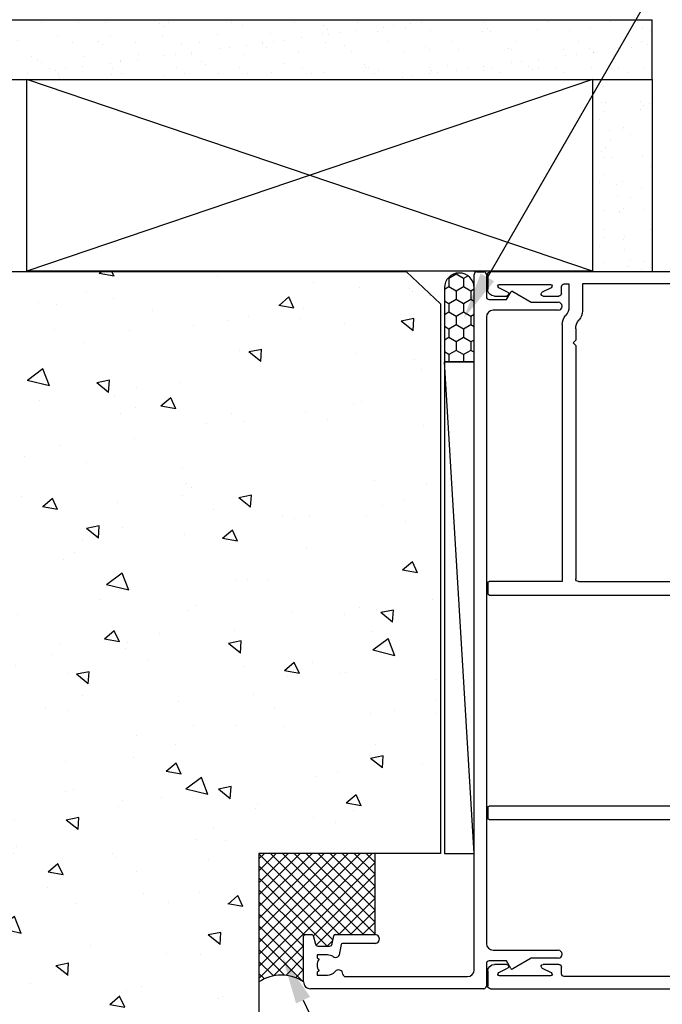
# Model space of a CAD drawing. Units: millimetres. Extents: x 16683 to 24461, y 7669 to 9187.
# Drawn here: x 20229 to 20324, y 8893 to 9039 of the extents above; entities that cross this region are included whole.
import ezdxf
from ezdxf import colors
from ezdxf.entities.mleader import LeaderData, LeaderLine
from ezdxf.math import Vec2, Vec3

# ---------------------------------------------------------------- set-up
doc = ezdxf.new("R2010")
doc.units = ezdxf.units.MM
doc.header["$MEASUREMENT"] = 0
doc.layers.add('Dwelling', color=4, linetype='Continuous')
doc.layers.add('OMEGA WINDOWS AND DOORS', color=7, linetype='Continuous')
doc.styles.add('arialobs', font='ARIALUNI.TTF', dxfattribs={"height": 8})

# ---------------------------------------------------------------- blocks, each defined once
blk = doc.blocks.new('37274')
for p, q in [((1.000026317807169, 27.0000894803047), (7.800007892645226, 26.99991051969595)), ((8.000002629013565, 26.79990525620473), (7.999976311261889, 25.79990738558296)), ((-1.137e-13, 0.3999999999998565), (1.819e-12, 26.00008948065374)), ((1.999995394574398, 25.00006316261567), (1.99995591786228, 23.50006316313669)), ((2.449684087105197, 25.00005132779665), (1.999995394574398, 25.00006316261567)), ((2.639623600543949, 24.7287743953428), (2.449684087105197, 25.00005132779665)), ((4.550306701004956, 24.99999604401136), (4.360352909001449, 24.72872910951866)), ((4.999995393533936, 24.99998420919223), (4.550306701004956, 24.99999604401136)), ((4.999955916824717, 23.49998420972065), (4.999995393533936, 24.99998420919223)), ((6.299992342932398, 24.88405305948026), (6.299947066339882, 23.16367460484638)), ((7.851735036123642, 25.60672612164391), (6.596474893208323, 25.27041558735799)), ((6.630487795134506, 22.76974097651611), (7.834615314443908, 22.55742080664788)), ((7.999885678840612, 22.36045395883979), (7.999729136138739, 16.45006447864806)), ((1.800000000002555, 20.79576016911414), (1.800000000002, 2.799999999999268)), ((6.534586422390695, 21.46659638056588), (5.523969834361196, 21.64479535218765)), ((6.699729136672431, 16.4501017395248), (6.699856786788586, 21.26962953275801)), ((2.800000000002, 1.79999999999927), (105.5999603138825, 1.799999999999378)), ((99.29999335171283, 1.1386e-12), (6.69997088334184, -1.5987e-12)), ((105.5999603138796, 5.578e-13), (102.299993351713, 1.8119e-12)), ((105.9999603138824, 1.400000000000765), (105.9999603138813, 0.4000000000022439)), ((3.699970883342636, -6.91e-13), (0.3999999999996362, -1.208e-13)), ((4.099970883217793, -2.991709623137133), (4.099970883342393, -0.4000000000004392)), ((5.699970883343667, -1.000000000001371), (5.699970883342757, -10.59999999999946)), ((100.2999933517121, -10.59999999999809), (100.2999933517121, -1.000000000000007)), ((101.899993351713, -0.4000000000172648), (101.8999933518371, -2.991709623135768)), ((4.499970883342939, -6.624871130809999), (2.926765802462796, -3.900000000001348)), ((2.999970883220129, -3.626794919244352), (4.099970883217793, -2.991709623137133)), ((103.073198432592, -3.899999999999573), (101.4999933517119, -6.624871130808635)), ((101.8999933518371, -2.991709623135768), (102.9999933518347, -3.626794919243145)), ((4.499970883342029, -10.59999999999946), (4.499970883342939, -6.624871130809999)), ((101.4999933517119, -6.624871130808635), (101.4999933517128, -10.59999999999809))]:
    blk.add_line(p, q)
for centre, radius, start, end in [((1.000000000000468, 26.00008948065236), 0.9999999999986499, 89.99849210082841, 180), ((7.800002629082875, 26.79991051976526), 0.1999999999999521, 359.9984921009815, 89.99849210046035), ((3.499955917342958, 23.50002368642435), 1.499999999998783, 54.99849210061765, 124.9984921006954), ((6.699992342793827, 24.88404253235638), 0.3999999999999582, 104.9984921007546, 179.9984921005785), ((7.799976311332237, 25.79991264914396), 0.1999999999989147, 284.9984921004542, 359.998492100864), ((3.499955917343044, 23.50002368642373), 1.500000000000234, 179.9984921006223, 230.4011554921266), ((3.499955917338503, 23.5000236864293), 1.500000000005683, 325.595828708714, 359.998492100803), ((2.129527748665637, 21.84339257669464), 0.6499999998199377, 273.8483811055326, 50.40115548423634), ((5.273861501943358, 22.28521548060735), 0.6500000000000485, 145.5958287086213, 279.9068413478809), ((6.699947066201367, 23.16366407772099), 0.4000000000000109, 179.9984921003806, 260.0000000000072), ((7.799885678910875, 22.36045925604549), 0.1999999999998864, 359.9984824623517, 80.00000000009697), ((2.20000000000244, 20.79576016911403), 0.3999999999998859, 93.84838111423468, 179.9999999999837), ((5.454510563243275, 21.25087225098104), 0.4000000000105793, 79.99999999282763, 99.90684134073526), ((6.499856786858629, 21.26963482996309), 0.2000000000001085, 359.998482462795, 80.00000000065758), ((7.349729136405585, 16.45008310908643), 0.6500000000001491, 179.9983577762119, 359.9983577762119), ((2.800000000002015, 2.799999999999284), 1.000000000000014, 180, 269.9999999999983), ((105.5999603138832, 1.400000000000188), 0.3999999999991903, 8.26944e-11, 90.00000000009668), ((0.3999999999996362, 0.3999999999996309), 0.3999999999997517, 179.9999999999677, 270), ((99.29999335171068, -1.000000000000339), 1.000000000001477, 0, 89.9999999998576), ((102.299993351713, -0.3999999999981671), 0.399999999999979, 89.99999999999594, 180.0000000027355), ((105.5999603138806, 0.4000000000012101), 0.4000000000006523, 269.9999999997043, 0), ((3.6999708833427, -0.4000000000003841), 0.399999999999693, 0, 90.00000000001705), ((6.699970883343674, -1.000000000001607), 1.000000000000008, 90.00000000010503, 179.9999999999864), ((3.099970883220528, -3.800000000001668), 0.2000000000005714, 120.0000000000376, 209.9999999997996), ((102.8999933518343, -3.800000000000196), 0.2000000000003333, 330.0000000002613, 59.99999999992776), ((5.099970883342393, -10.59999999999946), 0.6000000000003638, 180, 0), ((100.8999933517125, -10.59999999999809), 0.6000000000003638, 180, 0)]:
    blk.add_arc(centre, radius, start, end)
blk = doc.blocks.new('37313')
for p, q in [((2.629e-13, 103.4000209868317), (3.126e-13, 105.6000209868289)), ((0.4000000000017679, 106.0000209868303), (32.79999999999595, 106.0000209867866)), ((33.0000000000003, 105.8000209867858), (32.99999999999665, 95.90002098672981)), ((1.633726240437979, 103.626994954061), (2.935548956986451, 102.9676522261506)), ((9.253316295413555, 104.1000209868316), (1.746683704594346, 104.1000209868289)), ((8.064451043013534, 102.9676522261516), (9.366273759569879, 103.6269949540655)), ((10.89999999999992, 103.8000209867863), (10.8999999999981, 102.8000209868295)), ((30.5000000000112, 104.2000209867909), (11.29999999999958, 104.2000209867837)), ((31.00000000001484, 99.90002098675895), (31.00000000001484, 103.7000209867837)), ((2.799999999999556, 102.4000209868311), (1.000000000000284, 102.4000209868318)), ((10.50000000000101, 102.4000209868354), (8.200000000001012, 102.4000209868318)), ((30.59999999999519, 99.50002098673563), (31.00000000001484, 99.90002098675895)), ((30.59999999999516, 91.50002098673565), (30.59999999999519, 99.50002098673563)), ((32.99999999999665, 95.90002098672981), (32.59999999999519, 95.50002098673563)), ((32.59999999999519, 95.50002098673563), (32.99999999999665, 95.1000209867342)), ((32.99999999999665, 95.1000209867342), (32.99999999999656, 66.09999488712481)), ((31.00000000001481, 91.100020986716), (30.59999999999516, 91.50002098673565)), ((31.00000000001114, 81.20000000378775), (31.00000000001481, 91.100020986716)), ((3.8867e-12, 79.20000000378786), (2.274e-13, 80.80000000378277)), ((0.200000000000955, 81.00000000378714), (30.80000000001405, 81.00000000378702)), ((30.80000000001405, 79.00000000378344), (0.200000000000955, 79.00000000379077)), ((31.00000000000747, 67.6949823242357), (31.00000000001478, 78.80000000378266)), ((30.09999999999508, 62.9000051205038), (30.09999999999511, 66.69999488712699)), ((32.09999999999875, 65.89999488712772), (32.09999999999872, 63.70000512050308)), ((32.79999999999584, 65.89999488712772), (32.09999999999875, 65.89999488712772)), ((32.09999999999872, 63.70000512050308), (32.79999999999581, 63.70000512050308)), ((33.00000000000016, 63.50000512050235), (32.99999999999651, 53.40000000001589)), ((31.00000000000745, 57.40001455861772), (31.0000000000037, 61.90501768339879)), ((30.59999999999508, 57.00001455860536), (31.00000000000745, 57.40001455861772)), ((30.59999999999505, 48.99998544142352), (30.59999999999508, 57.00001455860536)), ((32.99999999999651, 53.40000000001589), (32.59999999999505, 53.00000000001444)), ((32.59999999999505, 53.00000000001444), (32.99999999999651, 52.60000000001298)), ((32.99999999999651, 52.60000000001298), (32.99999999999639, 14.22510057127501)), ((31.00000000001106, 48.59998544140387), (30.59999999999505, 48.99998544142352)), ((31.00000000001106, 47.80000000378993), (31.00000000001106, 48.59998544140387)), ((1.066e-13, 46.00000000379077), (1.421e-13, 47.60000000378568)), ((0.2000000000008697, 47.80000000378641), (31.00000000001106, 47.80000000378993)), ((10.99999999999283, 45.80000000378999), (0.2000000000008697, 45.80000000379368)), ((10.99999999999637, 7.800000000006505), (10.99999999999283, 45.80000000378999)), ((13.00000000000003, 10.90000000004507), (13.00000000000011, 45.40000000378853)), ((13.40000000000157, 45.80000000378999), (31.00000000001103, 45.80000000378629)), ((31.00000000001103, 45.80000000378629), (31.00000000001103, 44.40000000002316)), ((31.00000000001103, 44.40000000002316), (30.59999999999502, 44.00000000000716)), ((30.59999999999502, 44.00000000000716), (30.59999999999502, 38.00000000000716)), ((30.59999999999502, 38.00000000000716), (31.00000000000375, 37.59999999999843)), ((31.00000000000375, 37.59999999999843), (31.00000000000367, 16.05776291930659)), ((27.89999999999785, 14.90000000004137), (27.50000000000003, 14.50000000004355)), ((28.28263563972726, 14.90000000004137), (27.89999999999785, 14.90000000004137)), ((30.81743114855273, 15.85852397968837), (29.99954179167983, 15.78696793294502)), ((27.50000000000003, 14.50000000004355), (27.5, 3.999999448660574)), ((29.84142135623601, 13.14142120315902), (29.49999999999639, 12.7999998469203)), ((29.90000000000106, 13.49572012733579), (29.89999999999785, 13.28284255939788)), ((32.81743114854949, 14.02586163165297), (30.17385327717423, 13.79457853676276)), ((29.49999999999639, 12.7999998469203), (29.84142135623554, 12.45857849068115)), ((29.8999999999993, 12.31715713444636), (29.89999999999785, 10.90000000004501)), ((12.60000000000221, 10.50000000004361), (13.00000000000003, 10.90000000004507)), ((13.00000000000003, 10.10000000004215), (12.60000000000221, 10.50000000004361)), ((29.89999999999785, 10.90000000004501), (29.50000000000003, 10.50000000004355)), ((29.50000000000003, 10.50000000004355), (29.89999999999785, 10.1000000000421)), ((13.00000000000003, 8.44575131107554), (13.00000000000003, 10.10000000004215)), ((29.89999999999785, 10.1000000000421), (29.89999999999782, 3.982842712510219)), ((11.99999999999999, 1.800000000006505), (11.99999999999635, 5.154248688941109)), ((13.99999999999999, 1.800000000002867), (13.99999999999998, 5.800000000006505)), ((0.9999999999999928, 3.600000000002196), (2.799999999999265, 3.600000000002168)), ((2.935548956986167, 3.032368760683269), (1.633726240437304, 2.373026032771818)), ((9.366273759569587, 2.373026032768322), (8.06445104301394, 3.032368760683212)), ((8.20000000000072, 3.60000000000214), (10.49999999999999, 3.600000000005778)), ((10.89999999999779, 3.200000000004322), (10.89999999999781, 2.200000000003583)), ((27.5, 3.999999448660574), (27.89999999999782, 3.599999448662757)), ((27.89999999999782, 3.599999448662757), (27.89999999999782, 2.300000000006448)), ((29.84142135623523, 3.841421356272107), (29.49999999999636, 3.50000000003628)), ((29.49999999999636, 3.50000000003628), (29.84142135623552, 3.158578643797127)), ((29.89999999999822, 3.017157287562341), (29.89999999999782, 2.914210602648282)), ((30.30260604299463, 2.632302816413229), (32.32898992833725, 3.369846233872422)), ((0, 0.4000000000014694), (-7.1e-15, 2.600000000002196)), ((1.746683704594026, 1.900000000001384), (9.253316295413235, 1.900000000001412)), ((11.29999999999926, 1.800000000006505), (11.99999999999999, 1.800000000006505)), ((27.39999999999782, 1.800000000006448), (13.99999999999999, 1.800000000002867)), ((32.99999999999635, 2.899999923480109), (33.00000000000364, 0.2000000000042661)), ((32.79999999999927, 7.1765e-12), (0.3999999999978101, 1.42e-14))]:
    blk.add_line(p, q)
for centre, radius, start, end in [((0.4000000000017394, 105.6000209868289), 0.4000000000014268, 89.99999999999186, 180), ((32.79999999999957, 105.8000209867858), 0.2000000000007276, 0, 90.0000000010398), ((1.000000000000262, 103.4000209868318), 1, 180.0000000000016, 270.0000000000012), ((1.746683704590708, 103.8500209868289), 0.25, 89.99999999916623, 243.1388536054649), ((9.253316295417399, 103.8500209868325), 0.2499999999990872, 296.8611463945741, 90.000000000881), ((11.29999999999631, 103.8000209867873), 0.3999999999963961, 89.99999999953141, 180.0000000001506), ((30.50000000000031, 103.7000209867764), 0.5000000000145218, 0, 89.9999999979221), ((2.799999999999606, 102.7000209868311), 0.2999999999999431, 269.9999999999906, 63.13885360469805), ((8.200000000004444, 102.7000209868328), 0.3000000000010345, 116.8611463960648, 269.9999999993445), ((10.50000000000392, 102.8000209868295), 0.3999999999941757, 269.9999999995827, 0), ((0.2000000000064759, 80.8000000037809), 0.2000000000062485, 90.00000000211087, 180), ((30.80000000001045, 81.20000000378775), 0.2000000000006992, 270.0000000010336, 8.1422e-12), ((0.2000000000020563, 79.20000000378894), 0.1999999999981696, 180.0000000003094, 269.9999999996844), ((30.80000000001402, 78.80000000378266), 0.2000000000007516, 0, 89.99999999999308), ((31.09999999999558, 66.69999488712739), 1.00000000000047, 95.73917047655782, 180), ((32.7999999999995, 66.09999488712481), 0.1999999999970559, 269.9999999989399, 0), ((31.09999999999563, 62.90000512050681), 1.000000000000561, 180.0000000001709, 264.2608295232004), ((32.79999999999943, 63.50000512050235), 0.2000000000007276, 0, 90.0000000010398), ((0.2000000000027384, 47.6000000037838), 0.2000000000025963, 90.00000000106458, 180), ((0.2000000000008626, 46.00000000379441), 0.200000000000756, 180.0000000010422, 270.0000000000021), ((13.40000000000159, 45.40000000378853), 0.4000000000014837, 90.00000000000406, 179.9999999999959), ((30.80000000000335, 16.05776291930705), 0.2000000000003167, 274.9999999999462, 359.9999999998697), ((28.28263563973104, 15.10000000003897), 0.1999999999976012, 269.9999999989171, 320.0804059969822), ((30.19999999999323, 13.49572012734266), 2.299999999990832, 94.99999999986451, 140.0804059977749), ((29.70000000000076, 13.28284255939424), 0.1999999999970825, 314.9999999989689, 0), ((30.19999999999738, 13.49572012733883), 0.2999999999963179, 94.99999999984003, 180.0000000005805), ((32.79999999999207, 14.22510057127498), 0.2000000000043212, 275.0000000021506, 0), ((29.70000000000798, 12.31715713444636), 0.1999999999913264, 0, 45.00000000146266), ((12.9999999999964, 7.800000000006107), 2.000000000000027, 179.9999999999886, 221.4096221092712), ((14.99999999999943, 8.445751311070737), 1.99999999999941, 180, 221.4096221093332), ((9.999999999996533, 5.154248688941592), 1.999999999999818, 0, 41.4096221092851), ((11.99999999999692, 5.800000000005283), 2.000000000003062, 3.50115e-11, 41.40962210931681), ((0.9999999999999857, 2.600000000002196), 0.9999999999999928, 89.99999999999959, 180), ((2.799999999999428, 3.300000000002555), 0.2999999999996135, 296.861146395311, 90.00000000003136), ((8.200000000000621, 3.300000000002526), 0.2999999999996157, 89.99999999998086, 243.1388536047013), ((10.49999999999961, 3.200000000007591), 0.3999999999981867, 359.9999999995318, 89.99999999994505), ((29.70000000000432, 3.982842712506609), 0.1999999999934898, 314.9999999982391, 0), ((29.70000000000435, 3.017157287562341), 0.1999999999938675, 0, 45.00000000073494), ((30.19999999999709, 2.91421060264831), 0.2999999999992839, 180, 290.0000000000078), ((32.50000000000039, 2.899999923483861), 0.4999999999959738, 359.9999999995701, 110.0000000002042), ((1.74668370459436, 2.150000000003629), 0.2500000000022196, 116.8611463953857, 269.9999999999235), ((9.253316295417562, 2.150000000000787), 0.2499999999993747, 269.9999999990083, 63.13885360557379), ((11.29999999999927, 2.20000000000796), 0.4000000000014588, 180, 269.9999999993726), ((27.39999999999782, 2.300000000006448), 0.5, 269.9999999999992, 0), ((0.4000000000032458, 0.40000000000326), 0.4000000000032458, 180.0000000002565, 269.9999999992212), ((32.80000000000287, 0.2000000000079325), 0.2000000000007613, 270.0000000000179, 0)]:
    blk.add_arc(centre, radius, start, end)

msp = doc.modelspace()

# ---------------------------------------------------------------- hatches: boundary and pattern name
at = {"layer": 'Dwelling'}
h = msp.add_hatch(dxfattribs=at)
h.set_pattern_fill('AR-SAND', color=256, scale=3, angle=-1.27e-14, style=0)
h.set_pattern_definition([(37.5, (21450.20055406793, 11995.10844622168), (-0.1889800743288231, 5.780471307039473), [0, -4.559999999999993, 0, -5.099999999999992, 0, -4.874999999999994]), (7.499999999999978, (21450.20055406793, 11995.10844622168), (5.309330115803184, 8.46643819568922), [0, -2.459999999999998, 0, -4.109999999999999, 0, -1.574999999999999]), (327.5, (21446.51055406793, 11995.10844622168), (9.342425585254485, 0.0169771606108912), [0, -1.5, 0, -5.4, 0, -7.049999999999998]), (317.4999999999999, (21446.51055406793, 11995.10844622168), (9.018379813716882, 2.633026694802743), [0, -0.75, 0, -3.54, 0, -4.049999999999998])])
h.paths.add_polyline_path([(20153.32250272118, 9038.491032666907), (20153.32250272118, 9029.667299286906), (20322.72131862398, 9029.667299286906), (20322.72131862398, 9038.491032666907)])
h = msp.add_hatch(dxfattribs=at)
h.set_pattern_fill('AR-SAND', color=256, scale=3, angle=-90.00000000000003, style=0)
h.set_pattern_definition([(307.4999999999999, (23279.33873217876, 7873.857861820096), (5.780471307039473, 0.188980074328822), [0, -4.559999999999994, 0, -5.099999999999993, 0, -4.874999999999995]), (277.4999999999999, (23279.33873217876, 7873.857861820096), (8.466438195689218, -5.309330115803185), [0, -2.459999999999998, 0, -4.109999999999999, 0, -1.574999999999999]), (237.5, (23279.33873217876, 7877.547861820097), (0.0169771606108895, -9.342425585254485), [0, -1.499999999999999, 0, -5.399999999999997, 0, -7.049999999999996]), (227.4999999999999, (23279.33873217876, 7877.547861820097), (2.633026694802742, -9.018379813716882), [0, -0.75, 0, -3.54, 0, -4.049999999999998])])
h.paths.add_polyline_path([(20322.72131862398, 9029.667299286904), (20313.89758524398, 9029.667299286904), (20313.89758524398, 9001.337097264044), (20322.72131862398, 9001.337097264044)])
h = msp.add_hatch(dxfattribs=at)
h.set_pattern_fill('AR-CONC', color=256, scale=3, angle=120, style=0)
h.set_pattern_definition([(170, (16526.04363204058, 2684.924511721489), (-9.12855444791217, 19.57624820239846), [2.249999999999994, -24.74999999999996]), (114.9999999999999, (16526.04363204058, 2684.924511721489), (-17.46125488513594, -14.887747397035), [1.799999999999999, -19.8]), (220.4514, (16525.28291907912, 2686.555865620694), (-26.5898054596592, 4.688521495844845), [1.9122057, -21.03426336]), (166.1842, (16520.84747961787, 2681.924511721489), (-11.70830559283595, 30.21052101707581), [3.374999999999994, -37.12499999999992]), (216.6356, (16519.87178907079, 2684.442055741485), (-39.32826525763633, 9.671481345745528), [2.86830864, -31.55139]), (111.1842, (16520.84747961787, 2681.924511721489), (-39.32827281801301, 9.671450639209082), [2.7, -29.7]), (140.9999999999999, (16520.64651772355, 2685.272587932843), (1.506739839013861, 21.54738348496017), [2.249999999999993, -24.74999999999996]), (85.99999999999999, (16520.64651772355, 2685.272587932843), (-22.48968079580387, -4.555732918472814), [1.799999999999999, -19.8]), (191.4513999999999, (16520.77208052256, 2687.068203145409), (-20.98292753810331, 16.99166678493394), [1.9122057, -21.03426336]), (157.5, (16526.04363204058, 2684.924511721489), (-8.831233855207945, -4.67748549913616), [0, -19.56, 0, -20.1, 0, -19.875]), (127.5, (16526.04363204058, 2684.924511721489), (-14.19315992283921, 0.9185713933662656), [0, -11.46, 0, -19.11, 0, -7.574999999999998]), (87.49999999999999, (16529.38863204058, 2679.130801770173), (-7.421343785553957, 14.20743680107779), [0, -7.5, 0, -23.4, 0, -31.05]), (77.5, (16530.88863204057, 2676.532725558816), (-11.34859627249118, 13.65004639860244), [0, -9.75, 0, -15.54, 0, -22.05])])
h.paths.add_polyline_path([(20188.97172466107, 9001.23709342476), (20188.97172466107, 8851.237093424763), (20259.61416795334, 8851.237093424763), (20264.61416795334, 8856.237093424761), (20264.61416795334, 8915.237093424763), (20291.41535712975, 8915.237093424763), (20291.41535712975, 8970.931839707753), (20254.3736923482, 8970.931839707757), (20252.44494466256, 8974.50309859447), (20254.3736923482, 8978.074357481182), (20291.41535712975, 8978.07435748118), (20291.41535712975, 8987.075960906526), (20291.41535712975, 8996.486687542612), (20286.41535712974, 9001.23709342476)])
at = {"layer": 'OMEGA WINDOWS AND DOORS'}
h = msp.add_hatch(dxfattribs=at)
h.set_pattern_fill('HONEY', color=256, scale=10, angle=89.99999999999999, style=0)
h.set_pattern_definition([(270, (18837.7625615927, 12240.24058302556), (-1.082531749999998, -1.874999999999999), [1.25, -2.5]), (150, (18837.7625615927, 12240.24058302556), (-1.082531757095822, 1.874999995903223), [1.249999999999998, -2.499999999999996]), (209.9999999999999, (18837.7625615927, 12240.24058302556), (-2.16506350709582, -4.0967751e-09), [-2.499999999999982, 1.24999999999999])])
edge = h.paths.add_edge_path()
edge.add_line((20296.41535712974, 8987.905453133108), (20296.41535712974, 8998.847164080593))
edge.add_arc((20294.21590697778, 8998.847164080593), 2.199450151952987, 360, 540)
edge.add_line((20292.01645682583, 8998.847164080593), (20292.01645682583, 8987.905453133108))
edge.add_line((20292.01645682583, 8987.905453133108), (20296.41535712973, 8987.905453133108))
h = msp.add_hatch(dxfattribs=at)
h.set_pattern_fill('ANSI37', color=256, scale=10, angle=90, style=0)
h.set_pattern_definition([(135, (20281.76529265109, 8896.237098755812), (-0.8838834764831844, -0.8838834764831842), []), (225, (20281.76529265109, 8896.237098755812), (0.8838834764831842, -0.8838834764831844), [])])
edge = h.paths.add_edge_path()
edge.add_line((20264.61416795334, 8915.23709342476), (20264.61416795334, 8896.23709875581))
edge.add_arc((20267.91471780139, 8891.33544921168), 5.90929755156096, 56.045452363767424, 123.9545476362425, ccw=False)
edge.add_line((20271.21526764943, 8896.237098755812), (20271.21544661004, 8903.037080330649))
edge.add_arc((20271.41544660997, 8903.037075067088), 0.1999999999972306, 89.99849209942022, 179.9984921015047, ccw=False)
edge.add_line((20271.41545187353, 8903.237075067018), (20272.41544974416, 8903.237048749264))
edge.add_arc((20272.4154444806, 8903.037048749338), 0.1999999999972308, 14.998492100686008, 89.99849210046239, ccw=False)
edge.add_line((20272.6086310081, 8903.088807474129), (20272.94494154238, 8901.833547331213))
edge.add_arc((20273.33131459739, 8901.937064780797), 0.4000000000018286, 194.9984921005511, 269.9984921004624)
edge.add_line((20273.33130407026, 8901.537064780936), (20275.05168252489, 8901.537019504342))
edge.add_arc((20275.05169305201, 8901.937019504201), 0.3999999999980995, 269.9984921004624, 350.0000000003463)
edge.add_line((20275.44561615322, 8901.867560233137), (20275.65793632308, 8903.071687752448))
edge.add_arc((20275.85489787369, 8903.036958116913), 0.2000000000005723, 89.99848246215839, 169.9999999988068, ccw=False)
edge.add_line((20275.85490317089, 8903.236958116844), (20281.76529265109, 8903.236801574143))
edge.add_line((20281.76529265109, 8903.236801574143), (20281.76529265109, 8915.237093424763))
edge.add_line((20281.76529265109, 8915.237093424763), (20264.61416795334, 8915.23709342476))

# ---------------------------------------------------------------- linework, layer by layer
at = {"layer": 'Dwelling'}
for p, q in [((20153.32250272118, 9038.491032666901), (20322.72131862398, 9038.491032666901)), ((20322.72131862398, 9029.667299286904), (20322.72131862398, 9038.491032666901)), ((20153.32250272118, 9029.667299286906), (20313.89758524398, 9029.667299286904)), ((20313.89758524398, 9029.667299286904), (20230.32250272117, 9001.337097264044)), ((20313.89758524398, 9029.667299286904), (20313.89758524398, 9001.337097264044)), ((20322.72131862398, 9029.667299286904), (20322.72131862398, 9001.337097264044)), ((20286.41535712974, 9001.23709342476), (20188.97172466107, 9001.23709342476)), ((20291.41535712975, 8996.48668754262), (20286.41535712975, 9001.23709342476)), ((20291.41535712974, 8996.48668754262), (20291.41535712975, 8915.237093424763)), ((20264.61416795334, 8915.237093424763), (20264.61416795334, 8856.237093424761)), ((20291.41535712975, 8915.237093424763), (20264.61416795334, 8915.237093424763))]:
    msp.add_line(p, q, dxfattribs=at)
at = {"layer": 'Dwelling', "ltscale": 0.2}
msp.add_line((20313.89758524397, 9001.337097264044), (20230.32250272117, 9029.667299286906), dxfattribs=at)
at = {"layer": 'Dwelling'}
msp.add_lwpolyline([(20230.32250272117, 9029.667299286906), (20313.89758524398, 9029.667299286904), (20313.89758524397, 9001.337097264044), (20230.32250272117, 9001.337097264044)], close=True, dxfattribs=at)
at = {"layer": 'Dwelling', "ltscale": 0.2}
msp.add_lwpolyline([(20313.89758524398, 9029.667299286904), (20322.72131862398, 9029.667299286904)], dxfattribs=at)
at = {"layer": 'OMEGA WINDOWS AND DOORS'}
for p, q in [((20296.41535712973, 8915.237093424763), (20292.01645682583, 8987.905453133108)), ((20281.76529265109, 8903.236801574143), (20281.76529265109, 8915.237093424763))]:
    msp.add_line(p, q, dxfattribs=at)
msp.add_lwpolyline([(20296.41535712974, 8987.905453133108), (20296.41535712974, 8998.847164080593, 0.9999999999999998), (20292.01645682583, 8998.847164080593), (20292.01645682583, 8987.905453133108)], format="xyb", close=True, dxfattribs=at)
msp.add_lwpolyline([(20296.41535712973, 8915.237093424763), (20296.41535712974, 8987.905453133108), (20292.01645682583, 8987.905453133108), (20292.01645682583, 8915.237093424757)], close=True, dxfattribs=at)
msp.add_arc((20267.91471780138, 8891.335449211669), 5.909297551575525, 56.04545236385258, 123.9545476360218, dxfattribs=at)

# ---------------------------------------------------------------- block references
at = {"layer": 'OMEGA WINDOWS AND DOORS', "rotation": 90}
msp.add_blockref('37274', (20298.21535712974, 8895.237072438003), dxfattribs=at)
at = {"layer": 'OMEGA WINDOWS AND DOORS', "xscale": -1, "rotation": 180}
msp.add_blockref('37313', (20298.41535712974, 9001.237097346007), dxfattribs=at)

# ---------------------------------------------------------------- leaders
at = {"layer": 'OMEGA WINDOWS AND DOORS', "ltscale": 0.2}
ml = msp.add_multileader_mtext('Standard', dxfattribs=at)
ml.set_content("{\\C256;Continuous\\PWater resistant 'Air Seal'\\Pto perimeter of trim\\Pcavity}", color=256, style='arialobs')
ml.set_leader_properties(color=2)
ml.build(insert=Vec2(0, 0))
ml.multileader.update_dxf_attribs({"dogleg_length": 10, "arrow_head_size": 7})
ctx = ml.context
ctx.base_point, ctx.char_height, ctx.arrow_head_size, ctx.landing_gap_size, ctx.plane_origin = Vec3(20358.45489505113, 9087.276885456109), 6, 7, 1.5, Vec3(20325.82245815053, 9193.242996719397)
notes = []
notes.append((ctx, [(0, (1, 1, 0), (20348.45489505113, 9087.276885456109), (1, 0), 10, [(0, [(20294.86275755722, 8994.337055031077)], 0, [])])]))
ctx.mtext.insert, ctx.mtext.flow_direction = Vec3(20359.95489505113, 9091.156830885848), 5
ml = msp.add_multileader_mtext('Standard', dxfattribs=at)
ml.set_content('Continuous seal', color=256, style='arialobs')
ml.set_leader_properties(color=2)
ml.build(insert=Vec2(0, 0))
ml.multileader.update_dxf_attribs({"dogleg_length": 10, "arrow_head_size": 7})
ctx = ml.context
ctx.base_point, ctx.char_height, ctx.arrow_head_size, ctx.landing_gap_size, ctx.plane_origin = Vec3(20312.3070349555, 8828.64301311684), 6, 7, 1.5, Vec3(20331.08516656883, 8996.342355218141)
notes.append((ctx, [(0, (1, 1, 0), (20302.30703495549, 8828.64301311684), (1, 0), 10, [(0, [(20268.10267995444, 8899.856842993873)], 0, [])])]))
ctx.mtext.insert, ctx.mtext.flow_direction = Vec3(20313.8070349555, 8831.694172734848), 5
for ctx, leaders in notes:
    for number, flags, end, landing, length, lines in leaders:
        leader = LeaderData()
        leader.index, (leader.has_last_leader_line, leader.has_dogleg_vector, leader.attachment_direction) = number, flags
        leader.last_leader_point, leader.dogleg_vector, leader.dogleg_length = Vec3(end), Vec3(landing), length
        for number, points, colour, breaks in lines:
            line = LeaderLine()
            line.index, line.vertices, line.color, line.breaks = number, Vec3.list(points), colors.encode_raw_color(colour), breaks
            leader.lines.append(line)
        ctx.leaders.append(leader)

doc.saveas('drawing.dxf')
